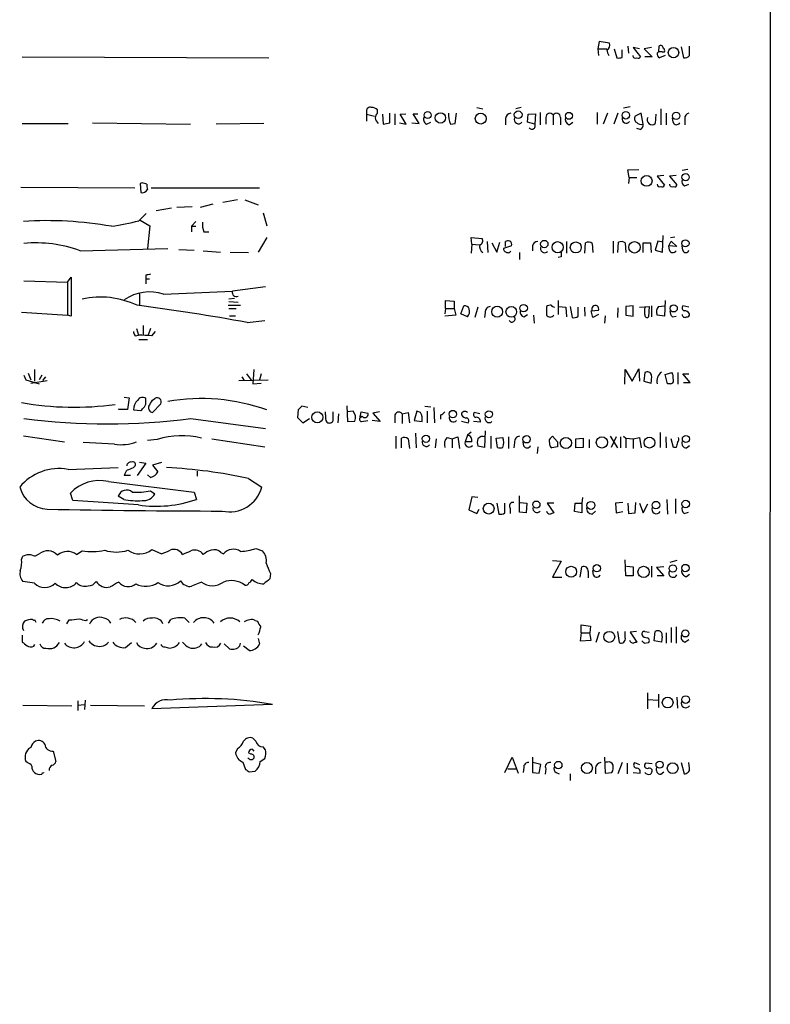
# Model space of a CAD drawing. Extents: x 5 to 1054, y 9 to 886.
# Drawn here: x 948 to 1052, y 445 to 581 of the extents above; entities that cross this region are included whole.
import ezdxf

# ---------------------------------------------------------------- set-up
doc = ezdxf.new("R2010")
doc.units = 0
doc.header["$MEASUREMENT"] = 0
doc.layers.add('MAIN', color=5, linetype='CONTINUOUS')

msp = doc.modelspace()

# ---------------------------------------------------------------- linework, layer by layer
at = {"layer": 'MAIN'}
for p, q in [((1052.2373, 865.0393), (1052.1527, 65.024)), ((1028.5307, 577.85), (1028.3613, 576.834)), ((1029.97, 577.596), (1028.5307, 577.85)), ((1028.3613, 576.834), (1028.446, 575.9027)), ((1028.3613, 576.834), (1029.6313, 576.834)), ((1030.6473, 576.834), (1030.986, 575.564)), ((1031.748, 575.6487), (1031.748, 576.6647)), ((1032.51, 577.1727), (1032.5947, 576.2413)), ((1034.1187, 576.834), (1033.272, 577.0033)), ((1033.272, 577.0033), (1034.288, 575.7333)), ((1035.812, 577.0033), (1034.796, 576.834)), ((1034.796, 576.834), (1035.8967, 575.7333)), ((1036.828, 577.1727), (1036.7433, 576.4107)), ((1037.2513, 576.4107), (1037.59, 576.4107)), ((1039.876, 577.088), (1040.2147, 575.564)), ((1041.0613, 575.9027), (1041.0613, 577.1727)), ((948.69, 575.7333), (982.8107, 575.564)), ((1035.8967, 575.7333), (1034.8807, 575.7333)), ((1037.6747, 575.9027), (1036.9127, 575.564)), ((996.3573, 568.198), (996.3573, 567.7747)), ((997.8813, 567.944), (997.8813, 568.3673)), ((999.5747, 566.5893), (999.5747, 567.944)), ((1000.252, 567.8593), (1000.252, 566.3353)), ((1001.014, 567.7747), (1001.776, 567.8593)), ((1003.6387, 566.5047), (1002.792, 567.8593)), ((1002.792, 567.8593), (1003.4693, 567.8593)), ((1008.634, 566.5047), (1008.8033, 567.944)), ((1011.5973, 568.706), (1012.444, 568.5367)), ((1017.778, 568.706), (1017.016, 568.5367)), ((1018.7093, 567.7747), (1019.7253, 567.8593)), ((1019.7253, 567.8593), (1019.6407, 566.42)), ((1020.4027, 568.0287), (1020.4027, 566.3353)), ((1028.2767, 568.0287), (1028.2767, 566.42)), ((1029.716, 567.944), (1029.1233, 566.42)), ((1031.1553, 567.944), (1030.5627, 566.42)), ((1032.8487, 568.7907), (1031.9173, 568.6213)), ((1034.3727, 567.944), (1033.526, 567.5207)), ((1034.6267, 566.42), (1034.3727, 567.944)), ((1037.082, 568.5367), (1037.082, 566.3353)), ((1037.844, 567.944), (1037.844, 566.3353)), ((948.69, 566.5047), (955.04, 566.5047)), ((958.4267, 566.5893), (971.9733, 566.42)), ((982.1333, 566.5047), (975.5293, 566.42)), ((996.3573, 567.7747), (996.3573, 566.8433)), ((996.3573, 567.7747), (997.458, 567.5207)), ((998.5587, 567.7747), (998.6433, 566.42)), ((998.6433, 566.42), (999.5747, 566.5893)), ((1000.9293, 566.5893), (1001.8607, 566.42)), ((1001.8607, 566.42), (1001.014, 567.7747)), ((1002.6227, 566.5893), (1003.6387, 566.5047)), ((1004.6547, 566.42), (1005.2473, 566.674)), ((1007.9567, 566.42), (1008.634, 566.5047)), ((1015.5767, 567.182), (1015.5767, 566.3353)), ((1018.6247, 566.674), (1018.7093, 567.7747)), ((1019.6407, 566.42), (1018.6247, 566.674)), ((1021.1647, 567.3513), (1021.1647, 566.42)), ((1022.1807, 567.69), (1022.1807, 566.3353)), ((1023.1967, 567.3513), (1023.1967, 566.3353)), ((1024.382, 566.3353), (1024.89, 566.674)), ((1036.4047, 567.7747), (1036.32, 566.5047)), ((1038.7753, 566.674), (1038.6907, 567.2667)), ((1040.384, 567.182), (1040.384, 566.3353)), ((1034.2033, 565.658), (1033.78, 565.8273)), ((1032.51, 560.07), (1034.034, 560.1547)), ((1032.6793, 559.054), (1032.51, 560.07)), ((1040.8073, 560.1547), (1040.0453, 559.9853)), ((965.2847, 558.292), (965.0307, 558.2073)), ((1032.6793, 559.054), (1032.5947, 558.2073)), ((1032.6793, 559.054), (1033.78, 559.054)), ((1037.5053, 559.308), (1036.574, 559.2233)), ((1036.574, 559.2233), (1037.59, 557.9533)), ((1039.1987, 559.308), (1038.2673, 559.2233)), ((1038.2673, 559.2233), (1039.2833, 558.038)), ((948.5207, 557.6993), (964.2687, 557.6147)), ((965.0307, 558.2073), (965.1153, 556.9373)), ((966.5547, 557.6147), (981.5407, 557.6147)), ((1040.384, 557.8687), (1040.9767, 558.1227)), ((978.4927, 555.9213), (976.4607, 555.5827)), ((979.5087, 555.9213), (981.3713, 555.244)), ((967.232, 554.482), (969.3487, 554.8207)), ((972.2273, 554.99), (970.1107, 554.9053)), ((975.106, 555.3287), (973.328, 554.9053)), ((964.8613, 553.0427), (965.8773, 554.0587)), ((965.0307, 553.1273), (966.3853, 552.3653)), ((972.1427, 552.2807), (972.7353, 552.958)), ((982.0487, 554.1433), (982.5567, 552.3653)), ((966.3853, 552.3653), (966.0467, 549.2327)), ((972.1427, 552.2807), (972.1427, 551.5187)), ((972.1427, 552.2807), (972.7353, 552.2807)), ((973.836, 551.5187), (974.5133, 551.5187)), ((982.5567, 550.7567), (981.3713, 548.7247)), ((1010.92, 549.8253), (1010.8353, 550.7567)), ((1010.8353, 550.7567), (1012.3593, 550.5873)), ((1013.0367, 550.164), (1013.1213, 548.64)), ((1015.5767, 549.4867), (1015.5767, 550.164)), ((1024.0433, 550.164), (1024.0433, 548.5553)), ((1030.478, 550.2487), (1030.478, 548.5553)), ((1036.6587, 550.2487), (1036.32, 548.9787)), ((1037.4207, 550.0793), (1036.6587, 550.2487)), ((1037.336, 548.7247), (1037.4207, 551.0107)), ((1038.1827, 549.5713), (1038.5213, 550.2487)), ((1038.4367, 550.7567), (1039.0293, 550.8413)), ((1038.5213, 550.2487), (1039.2833, 549.4867)), ((956.7333, 548.894), (968.8407, 549.2327)), ((970.3647, 549.0633), (972.4813, 548.9787)), ((973.7513, 548.894), (976.122, 548.7247)), ((1010.92, 549.8253), (1010.8353, 548.5553)), ((1010.92, 549.8253), (1011.936, 549.7407)), ((1013.714, 549.9947), (1014.3913, 548.7247)), ((1014.3913, 548.7247), (1014.8147, 550.0793)), ((1016.4233, 549.5713), (1015.3227, 549.2327)), ((1019.302, 549.5713), (1019.302, 548.894)), ((1026.5833, 548.5553), (1026.668, 549.9947)), ((1027.5993, 549.91), (1027.684, 548.64)), ((1031.1553, 548.64), (1031.24, 550.0793)), ((1032.1713, 549.9947), (1032.256, 548.64)), ((1034.6267, 548.64), (1034.6267, 549.9947)), ((1034.6267, 549.9947), (1035.6427, 549.9947)), ((1035.6427, 549.9947), (1035.7273, 548.64)), ((1036.32, 548.9787), (1037.336, 548.7247)), ((1038.2673, 548.9787), (1038.1827, 549.5713)), ((1039.2833, 549.4867), (1038.1827, 549.5713)), ((1040.13, 548.9787), (1040.0453, 549.5713)), ((977.4767, 548.7247), (980.0167, 548.64)), ((1017.524, 548.64), (1017.524, 547.7087)), ((1023.2813, 548.0473), (1022.858, 547.9627)), ((948.944, 544.7453), (954.9553, 544.576)), ((954.9553, 544.576), (955.4633, 545.2533)), ((965.7927, 545.5073), (965.7927, 544.9993)), ((965.7927, 544.9993), (965.7927, 544.322)), ((965.7927, 544.9993), (966.3007, 544.9993)), ((954.9553, 544.576), (954.9553, 540.004)), ((968.248, 542.8827), (977.8153, 543.306)), ((982.3873, 543.8987), (977.8153, 543.306)), ((964.946, 542.9673), (964.946, 541.274)), ((978.0693, 542.29), (977.3073, 542.2053)), ((1007.2793, 540.9353), (1007.2793, 542.036)), ((1007.2793, 542.036), (1008.4647, 541.9513)), ((1008.4647, 541.9513), (1008.4647, 540.9353)), ((1022.858, 542.036), (1022.858, 540.0887)), ((1037.6747, 542.036), (1037.59, 539.8347)), ((977.2227, 541.3587), (978.916, 541.3587)), ((977.3073, 541.8667), (978.5773, 541.782)), ((977.3073, 540.9353), (978.3233, 540.9353)), ((1007.2793, 540.9353), (1007.1947, 540.1733)), ((1007.2793, 540.9353), (1008.4647, 540.9353)), ((1008.4647, 540.9353), (1008.7187, 540.004)), ((1009.396, 540.1733), (1009.8193, 541.274)), ((1011.7667, 541.1047), (1011.3433, 539.6653)), ((1021.2493, 541.1893), (1021.2493, 540.004)), ((1022.9427, 541.1893), (1023.9587, 541.1047)), ((1023.9587, 541.1047), (1024.0433, 539.75)), ((1024.5513, 541.1893), (1024.8053, 539.6653)), ((1025.652, 539.8347), (1025.652, 541.1047)), ((1026.4987, 541.1047), (1026.5833, 539.8347)), ((1027.43, 540.5967), (1028.446, 540.6813)), ((1027.684, 539.6653), (1027.43, 540.5967)), ((1031.1553, 541.02), (1031.0707, 539.6653)), ((1033.272, 541.274), (1032.256, 541.1893)), ((1032.256, 541.1893), (1032.256, 540.004)), ((1033.272, 539.8347), (1033.272, 541.274)), ((1034.1187, 541.1047), (1035.4733, 541.1893)), ((1034.8807, 540.9353), (1034.9653, 541.1047)), ((1035.4733, 541.1893), (1035.3887, 539.75)), ((1035.812, 541.274), (1035.812, 539.75)), ((1036.7433, 541.1893), (1037.59, 541.274)), ((1040.9767, 541.1047), (1040.13, 541.274)), ((948.6053, 540.4273), (954.9553, 540.004)), ((955.4633, 539.8347), (954.9553, 540.004)), ((977.392, 539.9193), (978.2387, 539.9193)), ((979.8473, 538.988), (982.3027, 539.242)), ((1008.7187, 540.004), (1007.1947, 539.8347)), ((1010.3273, 539.75), (1009.396, 540.1733)), ((1012.7827, 540.3427), (1012.698, 539.6653)), ((1018.1167, 539.75), (1018.6247, 540.0887)), ((1019.4713, 540.004), (1019.556, 538.9033)), ((1028.446, 540.0887), (1027.684, 539.6653)), ((1029.3773, 539.9193), (1029.2927, 538.9033)), ((1032.256, 540.004), (1033.272, 539.8347)), ((1037.59, 539.8347), (1036.574, 540.004)), ((1038.6907, 539.75), (1039.1987, 539.8347)), ((964.5227, 538.1413), (964.7767, 537.21)), ((965.454, 538.5647), (965.454, 537.21)), ((966.47, 538.1413), (966.1313, 537.21)), ((964.3533, 537.1253), (964.7767, 537.21)), ((964.8613, 536.6173), (966.0467, 536.6173)), ((966.6393, 537.1253), (967.1473, 537.718)), ((950.3833, 532.4687), (950.3833, 530.86)), ((980.7787, 532.4687), (980.6093, 530.5213)), ((1032.0867, 530.4367), (1032.1713, 532.4687)), ((1032.1713, 532.4687), (1033.1027, 530.86)), ((1033.1027, 530.86), (1034.034, 532.5533)), ((1034.034, 532.5533), (1034.1187, 530.86)), ((948.944, 531.7067), (949.198, 531.0293)), ((949.198, 531.0293), (951.0607, 530.5213)), ((949.5367, 531.9607), (949.8753, 531.0293)), ((951.3993, 531.7067), (951.0607, 531.0293)), ((951.5687, 530.9447), (951.992, 531.4527)), ((978.662, 530.9447), (982.726, 531.0293)), ((979.0853, 531.4527), (979.424, 530.9447)), ((979.7627, 531.876), (980.44, 530.9447)), ((981.7947, 531.876), (981.5407, 531.0293)), ((1034.8807, 532.0453), (1034.7113, 530.86)), ((1037.6747, 531.7913), (1038.606, 532.0453)), ((1038.0133, 530.5213), (1037.6747, 531.7913)), ((1039.4527, 532.0453), (1039.4527, 530.4367)), ((1041.146, 530.6907), (1040.13, 531.876)), ((1040.13, 531.876), (1040.9767, 531.876)), ((949.8753, 530.606), (952.1613, 530.9447)), ((980.6093, 530.5213), (981.7947, 530.606)), ((1034.7113, 530.86), (1035.7273, 530.606)), ((1038.4367, 530.5213), (1038.0133, 530.5213)), ((1040.2147, 530.6907), (1041.146, 530.6907)), ((962.8293, 528.6587), (963.5067, 528.574)), ((963.5067, 528.574), (963.2527, 526.9653)), ((965.7927, 528.1507), (965.7927, 528.4893)), ((966.724, 528.2353), (967.0627, 528.4893)), ((962.0673, 526.9653), (962.0673, 527.05)), ((963.2527, 526.9653), (962.0673, 526.9653)), ((967.9093, 527.7273), (966.724, 526.542)), ((988.2293, 527.2193), (987.3827, 527.3887)), ((993.648, 527.4733), (993.7327, 525.272)), ((1004.4007, 527.3887), (1005.2473, 527.304)), ((1005.6707, 527.2193), (1005.7553, 525.1027)), ((964.0993, 526.8807), (965.1153, 526.796)), ((972.058, 525.6953), (982.3873, 524.3407)), ((986.8747, 526.8807), (986.79, 525.8647)), ((986.79, 525.8647), (987.552, 525.1027)), ((987.552, 525.1027), (988.4833, 525.6953)), ((990.6847, 526.2033), (990.6847, 526.6267)), ((991.7007, 526.6267), (991.7007, 525.3567)), ((992.4627, 526.3727), (992.378, 525.1027)), ((994.4947, 526.7113), (993.7327, 526.6267)), ((995.5107, 526.1187), (995.5953, 526.6267)), ((995.5953, 526.6267), (996.5267, 526.4573)), ((998.1353, 526.6267), (997.204, 526.4573)), ((997.204, 526.4573), (998.22, 525.272)), ((1000.252, 526.034), (1000.252, 525.1027)), ((1001.268, 526.3727), (1002.1147, 526.542)), ((1001.268, 526.3727), (1001.268, 525.018)), ((1002.1147, 526.542), (1002.284, 525.1027)), ((1003.3, 526.7113), (1002.9613, 525.4413)), ((1003.808, 526.542), (1003.3, 526.7113)), ((1004.7393, 526.7113), (1004.7393, 525.1027)), ((1006.602, 526.2033), (1006.602, 525.6107)), ((1012.0207, 526.3727), (1011.2587, 526.542)), ((993.7327, 525.272), (994.7487, 525.3567)), ((995.68, 525.272), (996.5267, 525.4413)), ((998.22, 525.272), (997.1193, 525.4413)), ((1002.9613, 525.4413), (1004.062, 525.272)), ((1009.4807, 525.3567), (1010.412, 525.1027)), ((1012.1053, 525.1873), (1011.174, 525.272)), ((948.8593, 523.3247), (954.532, 522.478)), ((974.9367, 522.9013), (982.3027, 521.8007)), ((1000.4213, 523.24), (1000.4213, 521.5467)), ((1001.1833, 521.6313), (1001.1833, 522.986)), ((1002.1147, 522.9013), (1002.284, 521.5467)), ((1003.1307, 523.6633), (1003.2153, 521.6313)), ((1006.0093, 522.9013), (1005.84, 521.6313)), ((1007.5333, 523.0707), (1008.2107, 522.9013)), ((1008.2107, 522.9013), (1008.9727, 523.1553)), ((1008.2107, 522.9013), (1008.2107, 521.6313)), ((1008.9727, 523.1553), (1009.2267, 521.5467)), ((1010.3273, 523.4093), (1009.9887, 522.478)), ((1010.8353, 523.8327), (1010.3273, 523.4093)), ((1012.7827, 524.002), (1012.698, 521.716)), ((1013.5447, 523.24), (1013.5447, 521.5467)), ((1014.3067, 522.986), (1015.238, 523.0707)), ((1014.476, 521.716), (1014.3067, 522.986)), ((1016, 523.1553), (1016, 521.5467)), ((1021.9267, 523.0707), (1022.096, 523.24)), ((1022.096, 523.24), (1022.7733, 522.478)), ((1025.3133, 522.9013), (1026.3293, 522.986)), ((1025.3133, 521.6313), (1025.3133, 522.9013)), ((1026.3293, 522.986), (1026.3293, 521.716)), ((1030.0547, 523.24), (1031.0707, 521.6313)), ((1030.9013, 523.1553), (1030.224, 521.716)), ((1031.494, 523.1553), (1031.494, 521.6313)), ((1031.9173, 523.24), (1032.256, 522.986)), ((1032.256, 522.986), (1032.256, 521.6313)), ((1032.256, 522.986), (1033.272, 522.9013)), ((1033.272, 522.9013), (1034.1187, 523.0707)), ((1033.272, 522.9013), (1033.272, 521.5467)), ((1034.1187, 523.0707), (1034.3727, 521.6313)), ((1036.9973, 523.748), (1036.9973, 521.716)), ((1037.7593, 523.1553), (1037.844, 521.6313)), ((1038.86, 521.716), (1038.5213, 522.9013)), ((961.4747, 522.1393), (957.1567, 522.3933)), ((967.4013, 522.8167), (966.0467, 522.6473)), ((1010.92, 522.478), (1009.9887, 522.478)), ((1012.698, 521.716), (1011.7667, 521.8853)), ((1016.8467, 522.3933), (1016.762, 521.6313)), ((1018.1167, 521.8853), (1018.032, 522.478)), ((1020.064, 521.8007), (1019.9793, 520.8693)), ((1022.7733, 521.8007), (1022.0113, 521.6313)), ((1026.3293, 521.716), (1025.3133, 521.6313)), ((1027.176, 522.8167), (1027.176, 521.6313)), ((1039.1987, 521.716), (1038.86, 521.716)), ((1040.638, 521.6313), (1041.0613, 521.97)), ((955.04, 518.668), (961.9827, 518.922)), ((964.0993, 518.922), (964.3533, 519.176)), ((965.7927, 519.5147), (964.6073, 517.8213)), ((964.946, 519.684), (965.7927, 519.5147)), ((967.994, 519.5993), (966.724, 519.2607)), ((966.724, 519.2607), (967.486, 518.3293)), ((963.676, 517.8213), (962.8293, 517.8213)), ((966.47, 517.5673), (966.0467, 517.906)), ((972.9047, 518.414), (972.9047, 517.7367)), ((960.628, 516.9747), (972.4813, 515.5353)), ((980.0167, 517.398), (981.8793, 516.2127)), ((955.7173, 514.35), (955.3787, 515.366)), ((962.7447, 514.5193), (961.9827, 514.9427)), ((966.47, 515.7047), (967.0627, 515.2813)), ((972.4813, 515.5353), (972.82, 514.5193)), ((1010.92, 514.858), (1010.4967, 513.08)), ((1011.7667, 514.7733), (1010.92, 514.858)), ((1017.524, 512.7413), (1017.524, 515.0273)), ((1026.2447, 514.7733), (1026.16, 514.0113)), ((964.7767, 513.7573), (955.7173, 514.35)), ((1014.3913, 514.0113), (1014.6453, 512.4873)), ((1015.492, 512.6567), (1015.492, 514.0113)), ((1017.6087, 514.096), (1018.54, 514.0113)), ((1018.54, 514.0113), (1018.4553, 512.6567)), ((1022.2653, 514.0113), (1021.334, 514.0113)), ((1021.334, 514.0113), (1022.2653, 512.6567)), ((1025.144, 512.826), (1025.2287, 514.0113)), ((1025.2287, 514.0113), (1026.16, 514.0113)), ((1026.16, 514.0113), (1026.16, 512.6567)), ((1031.8327, 514.096), (1030.8167, 514.0113)), ((1030.8167, 514.0113), (1030.9013, 512.6567)), ((1032.51, 514.0113), (1032.5947, 512.572)), ((1033.526, 512.6567), (1033.6107, 514.096)), ((1034.1187, 514.0113), (1034.6267, 512.6567)), ((1034.6267, 512.6567), (1035.304, 513.9267)), ((1037.9287, 514.5193), (1038.0133, 512.4873)), ((1039.114, 514.604), (1039.114, 512.572)), ((1010.4967, 513.08), (1011.5973, 512.572)), ((1011.5973, 512.572), (1011.936, 513.1647)), ((1016.254, 513.2493), (1016.254, 512.572)), ((1018.4553, 512.6567), (1017.524, 512.7413)), ((1026.16, 512.6567), (1025.144, 512.826)), ((1027.5993, 512.4873), (1028.0227, 512.9107)), ((1030.9013, 512.6567), (1031.8327, 512.826)), ((1032.5947, 512.572), (1033.526, 512.6567)), ((1040.2993, 512.572), (1040.892, 512.7413)), ((948.6053, 506.222), (948.7747, 506.6453)), ((950.468, 506.6453), (951.0607, 506.984)), ((956.2253, 506.8993), (956.9873, 507.4073)), ((966.6393, 507.5767), (967.994, 506.984)), ((976.2067, 507.1533), (976.5453, 506.984)), ((981.0327, 507.746), (981.964, 507.4073)), ((1022.096, 506.0527), (1023.2813, 505.968)), ((1023.2813, 505.968), (1022.096, 503.7667)), ((1025.906, 503.7667), (1026.16, 505.206)), ((1032.256, 503.936), (1032.1713, 506.1373)), ((1032.3407, 505.2907), (1033.272, 505.206)), ((1033.272, 505.206), (1033.272, 503.936)), ((1035.812, 505.2907), (1035.812, 503.7667)), ((1037.5053, 505.206), (1036.4893, 505.1213)), ((1039.2833, 506.0527), (1038.352, 505.7987)), ((983.0647, 504.2747), (982.98, 503.5127)), ((1027.0067, 504.5287), (1027.0067, 503.682)), ((1027.7687, 504.0207), (1027.684, 504.698)), ((1033.272, 503.936), (1032.256, 503.936)), ((1036.4893, 505.1213), (1037.5053, 503.936)), ((1037.5053, 503.936), (1036.574, 503.936)), ((1040.638, 503.8513), (1041.0613, 504.19)), ((950.3833, 502.92), (948.7747, 503.174)), ((973.4973, 503.0893), (972.1427, 502.4967)), ((1022.096, 503.7667), (1023.366, 503.7667)), ((954.8707, 497.332), (955.2093, 497.84)), ((957.4953, 497.7553), (957.7493, 497.9247)), ((968.9253, 497.4167), (969.264, 497.9247)), ((971.2113, 498.094), (971.804, 497.5013)), ((980.948, 497.7553), (981.2867, 497.6707)), ((1026.0753, 496.062), (1026.0753, 497.1627)), ((1026.0753, 497.1627), (1027.3453, 496.9933)), ((1027.3453, 496.9933), (1027.2607, 496.062)), ((948.69, 495.7233), (948.69, 494.792)), ((1026.0753, 496.062), (1025.906, 494.9613)), ((1026.0753, 496.062), (1027.2607, 496.062)), ((1027.43, 495.046), (1027.2607, 496.062)), ((1028.5307, 496.1467), (1028.1073, 494.7073)), ((1031.0707, 496.2313), (1031.3247, 494.7073)), ((1032.1713, 495.3847), (1032.1713, 496.2313)), ((1033.6953, 496.2313), (1032.8487, 496.1467)), ((1032.8487, 496.1467), (1033.78, 494.792)), ((1034.8807, 496.2313), (1035.4733, 496.1467)), ((1036.1507, 494.9613), (1036.32, 496.2313)), ((1037.844, 496.062), (1037.844, 494.6227)), ((1038.5213, 496.824), (1038.5213, 494.7073)), ((1039.1987, 496.9087), (1039.1987, 494.6227)), ((950.2987, 494.1993), (950.468, 494.4533)), ((962.9987, 494.03), (963.8453, 494.7073)), ((976.63, 494.538), (977.392, 493.8607)), ((978.8313, 494.284), (978.916, 494.6227)), ((981.3713, 495.3), (981.5407, 494.538)), ((1025.906, 494.9613), (1027.43, 495.046)), ((1034.796, 494.6227), (1035.3887, 494.7073)), ((1037.1667, 494.792), (1036.1507, 494.9613)), ((1037.2513, 495.554), (1037.1667, 494.792)), ((1040.384, 494.792), (1040.9767, 495.1307)), ((968.4173, 494.1147), (969.0947, 493.9453)), ((980.1013, 493.6067), (979.3393, 494.1993)), ((1035.2193, 487.7647), (1035.2193, 485.5633)), ((1036.7433, 487.5953), (1036.7433, 485.7327)), ((956.3947, 486.664), (956.3947, 485.3093)), ((956.3947, 486.0713), (957.326, 486.156)), ((957.4107, 486.7487), (957.326, 485.4787)), ((983.3187, 486.156), (966.6393, 485.5633)), ((1035.2193, 486.8333), (1036.7433, 486.7487)), ((1039.2833, 487.172), (1039.368, 485.648)), ((948.7747, 486.0713), (955.548, 485.9867)), ((958.1727, 486.0713), (965.6233, 485.9867)), ((981.0327, 481.076), (980.6093, 481.4993)), ((953.008, 479.7213), (953.3467, 478.282)), ((978.4927, 480.06), (978.2387, 479.4673)), ((980.3553, 479.298), (980.0167, 479.4673)), ((980.5247, 479.9753), (980.7787, 479.7213)), ((982.3873, 479.8907), (982.0487, 480.314)), ((949.3673, 478.1127), (949.198, 478.282)), ((979.2547, 478.1973), (979.5933, 477.1813)), ((981.6253, 478.282), (982.3027, 478.7053)), ((1015.492, 476.758), (1016.508, 478.8747)), ((1016.508, 478.8747), (1017.3547, 476.6733)), ((1019.302, 478.8747), (1019.302, 476.758)), ((1020.4873, 477.8587), (1019.3867, 478.1127)), ((1029.2927, 478.8747), (1029.3773, 476.6733)), ((1029.716, 478.1973), (1029.3773, 478.1973)), ((1031.748, 478.1127), (1031.1553, 476.5887)), ((1032.4253, 478.028), (1032.4253, 476.5887)), ((1033.4413, 478.1127), (1034.1187, 477.8587)), ((1035.8967, 477.9433), (1034.9653, 478.028)), ((1039.876, 478.1127), (1040.2993, 476.5887)), ((1041.0613, 477.3507), (1040.9767, 478.1127)), ((980.1013, 476.8427), (980.948, 476.9273)), ((1015.9153, 477.266), (1017.1007, 477.266)), ((1018.1167, 477.4353), (1018.032, 476.758)), ((1019.302, 476.758), (1020.2333, 476.6733)), ((1020.2333, 476.6733), (1020.4873, 477.8587)), ((1021.1647, 477.266), (1021.08, 476.504)), ((1022.604, 476.758), (1023.0273, 476.5887)), ((1024.5513, 476.5887), (1024.5513, 475.6573)), ((1028.0227, 477.3507), (1028.0227, 476.5887)), ((1029.3773, 476.6733), (1030.3087, 476.758)), ((1033.272, 476.758), (1034.2033, 476.6733)), ((1037.082, 476.504), (1037.5053, 476.8427))]:
    msp.add_line(p, q, dxfattribs=at)
for centre, radius in [((1038.8379, 576.2976), 0.716), ((1004.8295, 567.6605), 0.4831), ((1006.5822, 567.2661), 0.7183), ((1012.1586, 567.1785), 0.7528), ((1017.3429, 567.713), 0.5338), ((1024.3599, 567.5636), 0.4788), ((1032.2383, 567.6301), 0.5209), ((1039.2096, 567.5555), 0.5117), ((1035.1166, 558.5615), 0.7469), ((1040.5158, 559.0722), 0.5045), ((1020.9593, 549.8358), 0.507), ((1022.8044, 549.389), 0.7714), ((1025.3133, 549.3574), 0.7638), ((1033.4428, 549.3831), 0.7916), ((1040.4956, 549.9229), 0.4891), ((1014.432, 540.4776), 0.7548), ((1016.3865, 540.4492), 0.7406), ((1018.099, 540.9601), 0.5209), ((1038.8655, 540.9318), 0.4987), ((989.5391, 525.872), 0.7731), ((1008.2941, 526.3204), 0.5133), ((1013.2826, 526.2881), 0.4899), ((1004.577, 522.9084), 0.5028), ((1018.504, 522.8272), 0.507), ((1023.9431, 522.3195), 0.7705), ((1028.9301, 522.3944), 0.78), ((1035.514, 522.3721), 0.7527), ((1040.5557, 522.8703), 0.4906), ((1013.2579, 513.2474), 0.7502), ((1019.8612, 513.798), 0.4936), ((1027.4086, 513.6857), 0.544), ((1036.4087, 513.7233), 0.523), ((1040.5274, 513.8826), 0.5155), ((1024.6713, 504.5074), 0.7561), ((1028.2206, 504.9886), 0.5041), ((1034.6905, 504.4968), 0.7783), ((1038.7393, 504.9625), 0.507), ((1040.4886, 505.0267), 0.5095), ((1029.9424, 495.5083), 0.7577), ((1040.4756, 495.9883), 0.4929), ((1038.0279, 486.4243), 0.7476), ((1040.5158, 486.8384), 0.5314), ((1022.893, 477.7786), 0.5121), ((1026.8552, 477.3785), 0.7624), ((1036.9126, 477.8399), 0.4902), ((1038.7226, 477.3426), 0.7478)]:
    msp.add_circle(centre, radius, dxfattribs=at)
for centre, radius, start, end in [((1029.2019, 577.3481), 0.8071, 302.142335, 17.887196), ((1031.1559, 576.7496), 1.527, 183.187323, 213.684864), ((1037.2513, 576.1567), 0.6826, 172.88019, 240.261365), ((1037.0822, 575.6482), 0.781, 77.495859, 130.591747), ((1037.082, 576.9469), 0.3399, 355.240558, 138.363661), ((1037.2511, 576.58), 0.3788, 333.45524, 63.401126), ((1031.1978, 577.1289), 1.5792, 262.29219, 290.390429), ((1033.6107, 575.9557), 0.4267, 187.135009, 293.374896), ((1033.9493, 575.9028), 0.3787, 243.44848, 333.414653), ((1040.3115, 576.5495), 0.9902, 264.39016, 319.217958), ((996.8502, 568.2463), 0.4953, 68.132005, 185.59663), ((997.1315, 567.7205), 0.9902, 40.782042, 95.60984), ((998.5164, 567.2032), 0.9758, 130.607027, 176.26873), ((1010.6222, 567.6474), 2.9345, 174.199068, 204.724958), ((1016.4657, 567.055), 0.898, 98.130102, 171.869898), ((1021.7331, 567.3393), 0.5686, 38.079128, 178.790557), ((1022.6282, 567.3393), 0.5685, 1.20923, 141.914657), ((1041.1249, 567.2172), 0.7418, 101.525044, 182.720065), ((999.1681, 567.6711), 1.675, 193.971531, 224.136456), ((1004.9933, 567.0973), 0.7573, 153.431565, 243.438333), ((1017.4003, 567.0486), 0.5951, 158.497208, 320.988338), ((1024.6501, 567.1043), 0.8145, 162.345915, 250.779678), ((1032.3144, 567.1296), 0.5828, 166.392984, 320.478885), ((1034.0147, 567.1781), 0.5968, 144.96787, 237.641471), ((1034.3304, 567.1681), 0.8047, 217.882478, 291.607035), ((1035.8649, 566.9915), 0.6664, 147.321084, 313.072417), ((1039.2605, 566.8466), 0.5151, 199.581978, 330.03022), ((1019.2597, 566.166), 0.4567, 213.690068, 33.697026), ((1034.016, 566.2607), 0.6311, 287.263584, 14.619728), ((923.3028, 388.9), 174.5168, 75.851156, 76.080363), ((1040.638, 558.4614), 0.6448, 156.810744, 246.802576), ((965.2845, 557.8012), 0.8803, 258.91855, 329.974995), ((967.5269, 557.9109), 1.5791, 172.29219, 200.390429), ((1036.9127, 558.0804), 0.3413, 172.88123, 299.734472), ((1037.2513, 558.1228), 0.3787, 243.44848, 333.414653), ((1038.6907, 558.1757), 0.4267, 187.135009, 293.374896), ((1039.0294, 557.9815), 0.2601, 229.379598, 12.545532), ((952.1503, 502.1262), 50.9382, 79.936407, 93.704327), ((955.5405, 589.7409), 37.8634, 278.368801, 284.250945), ((976.122, 552.4923), 2.4847, 171.179503, 203.068998), ((1011.8727, 550.2909), 0.5698, 285.05579, 31.34662), ((1016.0001, 549.3169), 0.947, 79.708141, 116.556934), ((1015.8224, 549.7323), 0.6221, 345.000949, 56.108134), ((1020.0288, 549.4231), 0.7417, 87.279935, 168.474956), ((1031.636, 549.2701), 0.9009, 53.544775, 116.075842), ((950.6129, 532.3376), 17.6515, 69.712172, 95.425268), ((1013.1127, 549.5289), 1.1124, 169.023425, 233.046658), ((1015.7713, 549.1649), 0.4537, 171.405541, 255.969882), ((1015.9312, 549.0844), 0.4497, 233.117362, 334.956172), ((1021.0014, 549.2146), 0.5817, 152.108874, 315.835765), ((1027.0639, 549.1851), 0.9012, 53.550995, 116.058953), ((1038.7525, 549.1513), 0.5151, 199.581978, 330.03022), ((1040.5534, 549.0739), 0.4339, 192.672011, 347.325092), ((1192.6312, 548.386), 169.3502, 179.885409, 180.114592), ((2310.1122, 542.544), 1354.6516, 179.8854085, 180.1145915), ((1008.4754, 376.2907), 174.5167, 103.9276, 104.156815), ((978.3091, 543.0943), 0.5373, 156.794408, 299.943273), ((959.5672, 530.7101), 11.7812, 64.671289, 102.649448), ((966.3006, 537.0831), 6.1178, 71.438887, 124.569877), ((925.1722, 237.6805), 306.228, 79.71505, 82.601078), ((1009.9786, 540.6632), 0.6312, 17.280921, 104.617437), ((1009.3534, 540.5544), 1.2631, 320.444741, 13.566481), ((1013.5093, 540.4557), 0.7353, 93.844658, 188.839761), ((1018.3348, 540.4566), 0.7395, 169.079064, 252.846573), ((1021.7575, 540.5961), 0.7811, 77.490286, 130.586974), ((1022.3923, 541.6549), 0.5518, 212.463229, 265.603684), ((1027.9998, 540.868), 0.4837, 337.294482, 214.11384), ((823.2307, 540.512), 211.6504, 359.885409, 0.114591), ((1037.696, 540.4485), 1.2068, 142.132095, 201.611864), ((1039.3375, 540.4998), 0.9903, 174.384402, 229.217958), ((1040.4404, 540.9918), 0.4195, 137.724474, 250.347095), ((1040.3629, 539.8137), 0.7856, 27.243539, 94.643715), ((1016.4657, 539.496), 0.4567, 213.690068, 33.697026), ((1021.7573, 540.3503), 0.6148, 214.281977, 325.718023), ((1025.0592, 540.597), 0.9657, 254.75633, 307.8703), ((1035.177, 539.9828), 0.3147, 160.332702, 312.282263), ((1040.4263, 540.0675), 0.3816, 176.815173, 303.694232), ((1040.7368, 540.0745), 0.3392, 253.066164, 16.933836), ((965.0568, 537.7776), 0.9594, 183.561805, 222.837328), ((965.0736, 523.2164), 13.9967, 83.577354, 91.215453), ((1035.2194, 531.5267), 0.6193, 16.89596, 123.148734), ((1032.4679, 531.4104), 3.3572, 346.136778, 5.063402), ((1038.0979, 530.8734), 1.564, 126.540194, 193.009993), ((1038.4367, 530.9446), 0.4233, 270, 36.886139), ((1037.8443, 531.4527), 0.9651, 344.739674, 37.882794), ((965.3659, 527.8269), 0.788, 57.205358, 148.783105), ((967.3565, 527.9644), 0.6015, 336.78515, 119.236859), ((973.4463, 501.4093), 27.0516, 70.319306, 99.80248), ((955.9134, 570.1574), 42.8879, 260.188929, 277.564548), ((966.0488, 526.8347), 1.95, 134.08996, 178.648311), ((838.3693, 654.05), 179.6055, 314.885409, 315.114591), ((964.861, 527.8968), 0.9657, 322.1297, 15.24367), ((966.8139, 527.1717), 0.6361, 160.052295, 261.874993), ((754.82, 654.812), 246.8298, 328.919662, 329.148844), ((1114.1286, 400.1348), 179.6053, 134.885409, 135.114591), ((960.501, 615.4736), 90.5191, 262.664757, 277.335243), ((992.0391, 525.9069), 1.3865, 167.655866, 211.266381), ((993.506, 525.8248), 1.3279, 339.359621, 41.880417), ((995.7364, 525.6177), 0.3503, 71.197809, 260.733988), ((995.553, 525.9917), 0.1339, 108.421413, 341.537987), ((996.1457, 526.2597), 0.4292, 226.321685, 27.412843), ((1000.8205, 526.0218), 0.5687, 38.101204, 178.770622), ((1002.0291, 525.5258), 2.0487, 352.883656, 29.73725), ((1006.2633, 527.304), 1.1516, 287.103826, 323.975919), ((1008.3538, 525.8123), 0.5828, 166.404851, 320.465046), ((1009.9718, 526.2032), 0.4911, 43.62213, 179.988333), ((1010.1792, 526.5631), 0.7857, 207.253168, 274.635856), ((1010.1016, 525.3849), 0.4195, 317.724474, 70.347095), ((1011.5691, 526.2598), 0.4195, 137.724474, 250.347095), ((1011.5259, 525.2853), 0.5876, 350.399825, 99.590561), ((1013.3322, 525.726), 0.5931, 157.884679, 310.062801), ((991.1965, 525.6763), 0.597, 234.992255, 327.630393), ((970.7531, 511.9608), 11.3616, 76.022954, 107.15827), ((1001.5793, 522.1769), 0.9008, 53.5321, 116.078638), ((1008.38, 522.1394), 1.2587, 132.275832, 199.657192), ((1010.2072, 522.6786), 0.7405, 344.282052, 80.666152), ((1013.2478, 522.3933), 1.5658, 161.068631, 198.931369), ((1012.4439, 522.3514), 0.8723, 67.147231, 140.922708), ((1012.951, 522.3934), 2.3852, 343.500927, 16.496769), ((1017.5734, 522.5062), 0.7355, 93.851386, 188.830866), ((1022.1808, 522.5627), 0.5681, 116.574073, 206.56054), ((1038.9446, 522.859), 0.6294, 312.276138, 19.655661), ((962.321, 528.4069), 6.3245, 262.30999, 290.372504), ((1004.6284, 522.4256), 0.5828, 166.392984, 320.478885), ((1010.5551, 522.3409), 0.5828, 166.392984, 320.478885), ((1014.857, 522.5201), 0.8898, 244.647392, 295.352608), ((1018.5628, 522.1426), 0.515, 209.975338, 340.418022), ((1022.3502, 522.224), 0.6827, 172.873943, 240.239505), ((1192.0732, 522.1393), 169.3002, 179.885375, 180.114592), ((1208.6376, 479.7223), 174.5652, 165.851163, 166.080306), ((1040.6521, 522.2946), 0.6634, 156.162913, 268.782227), ((953.7865, 511.7444), 7.0361, 79.737907, 140.576237), ((963.7376, 519.1221), 0.5721, 79.149649, 174.594322), ((879.0045, 730.394), 227.9507, 291.690305, 291.919497), ((963.9935, 519.3242), 0.3891, 337.613458, 112.386542), ((965.3207, 450.9859), 68.0187, 77.522376, 87.176467), ((964.4559, 517.4161), 1.6763, 135.870102, 166.011837), ((966.1647, 519.0327), 1.4969, 281.768601, 331.971194), ((952.4011, 517.3697), 4.2118, 195.944275, 266.736109), ((959.3861, 511.6583), 5.4595, 76.851601, 137.224588), ((977.3883, 517.4607), 4.6612, 257.456927, 344.469967), ((963.1565, 514.5814), 1.2281, 50.962039, 162.89144), ((964.5648, 525.1444), 9.63, 266.220397, 281.41063), ((965.4286, 516.2382), 1.8937, 265.641904, 329.647516), ((964.6073, 523.3247), 9.0002, 258.056326, 274.316435), ((967.2619, 530.3561), 16.7838, 261.484831, 289.339087), ((1016.6492, 513.588), 0.5204, 77.480746, 220.597713), ((1019.9531, 513.2816), 0.5828, 166.392984, 320.478885), ((1027.5724, 513.2427), 0.7559, 166.535519, 272.039457), ((1036.47, 513.165), 0.6269, 156.129377, 327.263126), ((1040.9489, 513.2495), 0.9386, 164.311196, 226.204368), ((977.7565, 1798.8794), 1285.9694, 268.8595423, 269.9384925), ((1014.8992, 513.419), 0.9657, 254.75633, 307.8703), ((1021.8093, 513.0661), 0.5811, 195.509335, 264.86627), ((1064.3613, 385.5721), 133.8752, 108.327138, 108.556321), ((949.6213, 504.9523), 1.8929, 63.429534, 116.567759), ((952.2428, 505.5804), 1.8351, 42.270119, 130.103799), ((954.9649, 505.2453), 2.0794, 52.69146, 130.998781), ((958.3182, 516.1578), 8.8511, 261.351924, 281.745633), ((961.7287, 512.3326), 5.1009, 251.616555, 288.382379), ((964.9325, 509.7098), 2.7319, 234.273617, 308.665049), ((841.5957, 803.5419), 322.3711, 293.084573, 293.313772), ((969.7011, 506.2673), 1.3312, 28.343899, 113.077085), ((844.4641, 803.4813), 322.3973, 293.084578, 293.313758), ((972.5889, 506.1009), 1.4102, 34.483412, 112.116036), ((975.9022, 504.2233), 3.4333, 107.811683, 128.791426), ((975.2753, 506.3064), 1.2589, 42.279506, 109.648313), ((977.9263, 505.7839), 1.8296, 57.252355, 139.009099), ((978.6706, 514.0538), 6.7356, 272.087944, 290.529562), ((980.5739, 506.0674), 1.9307, 349.453081, 43.946548), ((945.474, 505.7984), 3.1598, 339.61968, 7.704162), ((994.8264, 509.9598), 13.0636, 198.966156, 205.797126), ((1026.414, 504.6556), 0.6062, 347.915146, 114.7725), ((950.1287, 504.2746), 1.7449, 165.956589, 219.105964), ((1028.2148, 504.278), 0.515, 209.975338, 340.407541), ((1038.7541, 504.317), 0.5699, 148.672427, 338.196724), ((1040.6874, 504.5851), 0.7354, 171.169134, 266.148614), ((951.8227, 504.3655), 2.0399, 225.121149, 314.87686), ((954.7034, 504.3707), 2.045, 225.184243, 318.090048), ((957.3373, 503.962), 1.4673, 220.724545, 289.785944), ((957.8904, 503.7949), 1.2149, 267.33919, 329.265937), ((960.4162, 504.0909), 1.7423, 211.753355, 285.506332), ((1130.8041, 206.4178), 341.3006, 119.629767, 119.858944), ((963.3779, 504.1313), 1.6743, 218.486655, 309.282425), ((965.8197, 505.4799), 2.9838, 242.414694, 303.948366), ((968.8919, 505.111), 2.5324, 236.27793, 312.991765), ((971.5988, 503.6953), 1.0729, 204.011287, 253.607145), ((971.8886, 503.4278), 0.9651, 232.120851, 285.264491), ((975.0213, 505.1213), 2.54, 233.130102, 306.869898), ((977.6408, 500.1737), 3.1146, 53.149602, 110.593078), ((979.6356, 503.1317), 0.4827, 254.757375, 344.745922), ((979.8049, 503.7246), 0.7785, 292.378134, 337.605454), ((982.067, 505.1345), 2.3002, 227.893366, 271.65173), ((1151.9187, 291.4839), 271.1024, 128.54687, 128.776037), ((949.7966, 496.922), 1.0725, 135.72532, 209.081586), ((950.2776, 494.7705), 3.1577, 92.691875, 113.297943), ((950.341, 498.0517), 0.2469, 210.959776, 300.959776), ((865.8877, 455.3507), 94.6529, 26.443665, 26.672875), ((952.3666, 497.0577), 0.9528, 87.070332, 157.86583), ((952.7116, 495.744), 2.2846, 57.49457, 97.451952), ((913.5651, 836.572), 341.2823, 277.008855, 277.238056), ((960.8751, 511.9816), 14.6223, 252.852589, 256.635764), ((959.4355, 496.6718), 1.5435, 67.132854, 158.10829), ((959.8236, 496.8238), 1.2877, 27.414744, 80.537678), ((963.0127, 496.189), 1.9374, 42.636342, 116.375922), ((966.4983, 496.6543), 1.4573, 81.090328, 135.775685), ((966.9673, 496.8133), 1.3036, 23.446168, 100.756542), ((970.534, 494.6012), 3.5579, 79.025792, 110.91322), ((973.8025, 496.3204), 1.836, 36.662687, 139.969072), ((977.4766, 496.0706), 2.0326, 48.204706, 131.793192), ((980.2709, 496.3154), 1.527, 93.187323, 123.684864), ((980.5126, 497.3079), 0.6243, 45.77878, 121.541369), ((982.9121, 498.0751), 1.675, 193.971531, 224.136456), ((977.4395, 497.6203), 4.3294, 335.253421, 350.539636), ((1034.7818, 495.9068), 0.3392, 73.050006, 196.933836), ((1035.1558, 496.1678), 0.7857, 207.253168, 274.635856), ((1036.6933, 495.7656), 0.5968, 339.232698, 128.715279), ((1040.5447, 495.4269), 0.6549, 153.090646, 255.796132), ((1076.0165, 663.8469), 211.6403, 233.014163, 233.243367), ((949.9028, 495.0091), 0.9014, 233.553434, 296.053368), ((951.8878, 494.6976), 0.7595, 192.131114, 277.885784), ((952.4471, 495.4905), 1.6108, 253.588982, 330.908084), ((955.8443, 495.6809), 1.6859, 218.88168, 331.508884), ((959.4427, 496.062), 1.8799, 215.838477, 277.765029), ((959.4212, 495.6602), 1.4867, 280.679553, 324.267881), ((962.7447, 495.8927), 1.8799, 215.838477, 277.765029), ((965.7426, 495.2935), 1.3534, 205.665737, 264.943162), ((966.0042, 495.4484), 1.5506, 255.780039, 327.825807), ((968.3496, 494.5635), 0.4539, 194.051552, 278.578205), ((968.9165, 495.8472), 1.9102, 275.352745, 323.362862), ((973.2431, 496.7389), 3.0674, 219.397568, 242.020577), ((972.351, 495.4811), 1.5508, 249.345794, 322.543368), ((974.9726, 495.0663), 0.9528, 202.13417, 272.929668), ((975.3178, 495.06), 0.9907, 252.5856, 333.804828), ((977.8154, 495.0797), 1.2904, 250.846154, 321.930306), ((980.1153, 495.163), 1.5564, 269.484599, 336.323827), ((1031.5786, 495.2577), 0.6061, 245.236083, 12.094097), ((1033.3237, 495.2013), 0.5809, 195.507742, 264.893975), ((1075.8485, 367.715), 133.8593, 108.316987, 108.546184), ((1119.2641, 579.4544), 119.7133, 224.893835, 225.123052), ((1035.078, 494.9895), 0.4197, 317.752022, 70.325973), ((968.6361, 484.5986), 2.2176, 75.821514, 154.213744), ((974.0649, 434.3498), 52.6262, 79.872442, 95.326778), ((1040.534, 486.3257), 0.6269, 156.137735, 327.263126), ((951.1928, 479.8696), 1.3657, 117.949835, 164.729427), ((950.9761, 480.2294), 0.9466, 26.565051, 116.570465), ((952.8523, 480.7431), 1.0336, 185.017764, 278.663979), ((977.5537, 481.7031), 1.8925, 299.747134, 340.648803), ((980.2282, 480.5258), 1.0454, 68.620945, 148.243849), ((981.9398, 481.2272), 0.9197, 189.463347, 276.800464), ((950.6806, 478.8578), 1.5905, 120.420064, 201.224765), ((979.7038, 479.5979), 1.4709, 185.093921, 252.221641), ((980.5669, 479.4251), 0.5518, 94.385964, 175.614036), ((980.3892, 478.8746), 0.4247, 336.507351, 94.577686), ((979.4225, 479.5066), 2.9896, 344.452909, 7.381749), ((949.2884, 477.3018), 0.8147, 21.826222, 84.442654), ((952.7539, 478.3668), 0.5988, 278.140927, 351.859073), ((980.3881, 479.0749), 0.5378, 211.990702, 316.582354), ((979.9323, 478.2818), 1.693, 306.86516, 0.006769), ((1018.7094, 477.52), 0.5987, 81.876665, 188.132809), ((1021.6836, 477.5451), 0.5893, 74.407189, 208.274411), ((1028.9117, 477.2237), 0.898, 98.130102, 171.869898), ((1029.8753, 477.5865), 0.6312, 17.280921, 104.617437), ((1033.7659, 477.7976), 0.4524, 135.850821, 261.022765), ((1035.2316, 477.7235), 0.4045, 131.171268, 292.850829), ((951.0305, 477.5079), 0.9906, 174.391856, 229.204217), ((951.1454, 477.6474), 1.1713, 229.407726, 282.519788), ((951.6251, 476.4757), 0.2276, 60.258241, 172.856246), ((953.3892, 476.9695), 0.9748, 124.382898, 177.501256), ((1064.4972, 604.0119), 152.6259, 236.200557, 236.42974), ((1022.8581, 477.266), 0.5681, 153.43946, 243.425927), ((1029.1236, 477.4776), 1.3865, 328.733619, 12.344134), ((1033.7436, 476.8578), 0.4953, 338.132005, 95.59663), ((1035.431, 477.1389), 0.6693, 214.689739, 288.440363), ((1035.4308, 476.7998), 0.5525, 32.507782, 94.370073), ((1034.9398, 477.156), 0.9587, 317.151439, 356.453861), ((1037.0961, 477.1672), 0.6634, 156.162913, 268.782043), ((1040.3841, 477.2659), 0.6825, 262.862488, 7.137512)]:
    msp.add_arc(centre, radius, start, end, dxfattribs=at)

doc.saveas('drawing.dxf')
